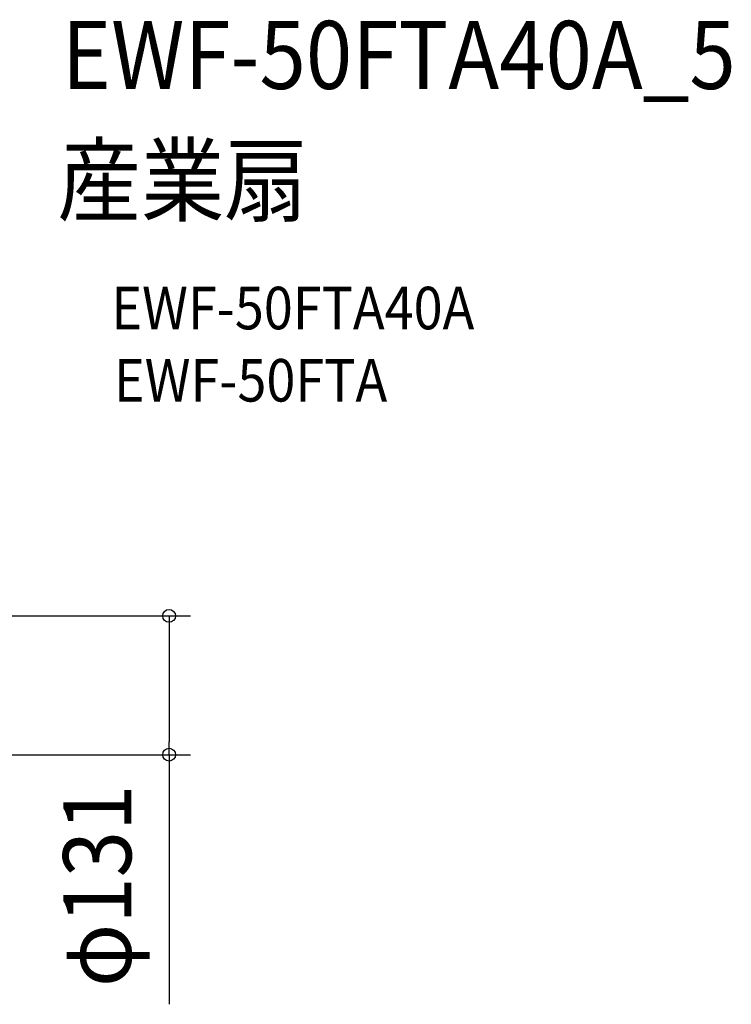
# Model space of a CAD drawing. Extents: x -390 to 1040, y -442 to 627.
# Drawn here: x 371 to 1040, y -300 to 626 of the extents above; entities that cross this region are included whole.
import ezdxf
from ezdxf.enums import TextEntityAlignment as Align

# ---------------------------------------------------------------- set-up
doc = ezdxf.new("R2010")
doc.units = 0
doc.header["$LTSCALE"] = 20
doc.header["$PDMODE"] = 3
doc.header["$PDSIZE"] = -2
doc.layers.get('DEFPOINTS').update_dxf_attribs({"linetype": 'CONTINUOUS'})
doc.layers.add('ETC', color=61, linetype='CONTINUOUS')
doc.layers.add('SIZE', color=30, linetype='CONTINUOUS')
doc.styles.get("Standard").update_dxf_attribs({"font": 'SIMPLEX.shx', "width": 0.9, "height": 64, "bigfont": 'BIGFONT.shx'})

msp = doc.modelspace()

# ---------------------------------------------------------------- linework, layer by layer
at = {"layer": 'DEFPOINTS', "color": 30, "linetype": 'CONTINUOUS'}
msp.add_point((511.38, -65.31), dxfattribs=at)
at = {"layer": 'SIZE', "color": 30, "linetype": 'CONTINUOUS'}
for p, q in [((305.16, 65.31), (531.38, 65.31)), ((511.38, 65.31), (511.38, 53.31)), ((511.38, 53.31), (511.38, -53.31)), ((511.38, -65.31), (511.38, -53.31)), ((305.16, -65.31), (531.38, -65.31)), ((511.38, -65.31), (511.38, -300.11))]:
    msp.add_line(p, q, dxfattribs=at)
for centre in [(511.38, 65.31), (511.38, -65.31)]:
    msp.add_circle(centre, 6, dxfattribs=at)

# ---------------------------------------------------------------- texts
at = {"layer": 'ETC', "color": 61, "linetype": 'CONTINUOUS', "width": 0.9}
for s, height, p in [('EWF-50FTA40A_5', 64, (410.47, 560.98)), ('産業扇', 64, (406.28, 443.02)), ('EWF-50FTA40A', 40, (456.98, 334.87)), ('EWF-50FTA', 40, (459.42, 266.91))]:
    msp.add_text(s, height=height, dxfattribs=at).set_placement(p)
at = {"layer": 'SIZE', "color": 30, "linetype": 'CONTINUOUS', "width": 0.9}
msp.add_text('φ131', height=64, rotation=90, dxfattribs=at).set_placement((475.72, -188.71), align=Align.CENTER)

doc.saveas('drawing.dxf')
